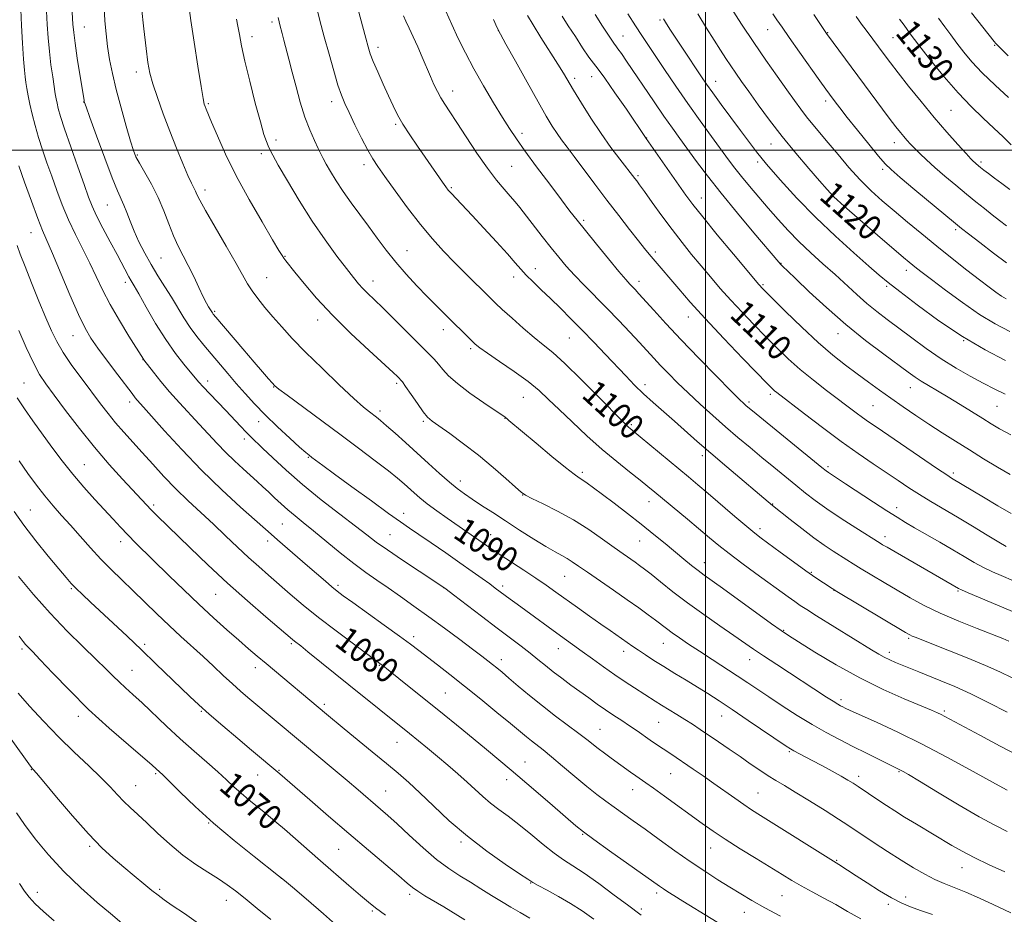
# Model space of a CAD drawing. Extents: x 2159800 to 2162700, y 319800 to 322700.
# Drawn here: x 2160781 to 2161095, y 320256 to 320542 of the extents above; entities that cross this region are included whole.
import ezdxf

# ---------------------------------------------------------------- set-up
doc = ezdxf.new("R2010")
doc.units = 0
doc.header["$MEASUREMENT"] = 0
for name, color, linetype, lineweight in [('32000', 7, 'Continuous', 0), ('DTM SPOT ELEVATION', 2, 'Continuous', 13), ('INDEX CONTOUR', 41, 'Continuous', 13), ('INDEX CONTOUR LABEL', 244, 'Continuous', 0), ('INTERMEDIATE CONTOUR', 44, 'Continuous', 0)]:
    doc.layers.add(name, color=color, linetype=linetype, lineweight=lineweight)
doc.styles.add('Style-ITALICS', font='ITALICS.shx')

msp = doc.modelspace()

# ---------------------------------------------------------------- linework, layer by layer
at = {"layer": '32000', "flags": 128}
for points in [[(2161000, 322500), (2161000, 320000)], [(2160000, 320500), (2162500, 320500)]]:
    msp.add_lwpolyline(points, dxfattribs=at)
at = {"layer": 'DTM SPOT ELEVATION'}
for p in [(2160861.46, 320540.94, 1097.66), (2160985.47, 320541.65, 1117.79), (2160801.38, 320539.38, 1088.86), (2160933.72, 320538.24, 1107.99), (2161019.88, 320538.5, 1123.21), (2161038.99, 320537.6, 1126.09), (2160855.02, 320536.28, 1096.54), (2160973.66, 320536.48, 1114.83), (2161059.96, 320536.01, 1129.02), (2160895.27, 320532.86, 1102.48), (2161092.46, 320533.47, 1133.85), (2160818.02, 320524.94, 1091.48), (2160958.12, 320522.95, 1110.38), (2160963.61, 320523.5, 1111.25), (2161003.24, 320521.97, 1118.69), (2160919.19, 320518.86, 1104.62), (2160801.22, 320515.37, 1087.96), (2160880.49, 320515.51, 1099.49), (2161038.4, 320515.66, 1123.58), (2160841.09, 320514.9, 1094.2), (2161078.48, 320512.73, 1129.04), (2160900.97, 320508.24, 1101.77), (2160862.66, 320503.2, 1096.43), (2160941.34, 320505.33, 1106.41), (2160981.22, 320503.91, 1112.05), (2161020.9, 320501.97, 1119.22), (2161060.29, 320502.37, 1125.37), (2160818.38, 320498.43, 1090.16), (2160857.99, 320498.86, 1095.58), (2160890.81, 320495.39, 1099.55), (2160938.06, 320494.81, 1105.02), (2161016.64, 320496.23, 1117.64), (2161056.66, 320493.83, 1123.67), (2161088, 320496.25, 1128.31), (2160978.35, 320491.86, 1110.23), (2160839.99, 320487.27, 1092.5), (2160918.78, 320488.01, 1102.19), (2160998.69, 320484.7, 1112.71), (2160808.79, 320482.42, 1087.1), (2161038.4, 320483.13, 1119.38), (2160961.06, 320477.59, 1106.29), (2161079.9, 320474.51, 1123.68), (2160784.36, 320473.65, 1081.23), (2160825.94, 320465.52, 1089.02), (2160865.52, 320466.08, 1094.1), (2160904.6, 320467.79, 1098.85), (2160983.98, 320467.41, 1108.37), (2160945.58, 320462.1, 1102.65), (2161024.14, 320463.82, 1114.08), (2160859.72, 320459.18, 1092.89), (2160938.67, 320459.39, 1101.45), (2161064.16, 320461.52, 1119.45), (2160814.48, 320457.71, 1085.54), (2160893.66, 320458.18, 1096.62), (2160978.77, 320458.03, 1106.52), (2161018.34, 320457, 1112.2), (2161057.89, 320456.46, 1117.75), (2160843.12, 320448.44, 1090.21), (2160994.5, 320446.64, 1107.34), (2160875.97, 320445.62, 1093.42), (2160797.79, 320440.7, 1081.21), (2160916.15, 320442.61, 1097.45), (2160956.5, 320439.9, 1101.09), (2161042.36, 320441.31, 1113.33), (2161082.45, 320439.04, 1117.98), (2160924.93, 320436.48, 1097.71), (2160820.17, 320432.97, 1083.95), (2160782.12, 320425.57, 1076.94), (2160840.89, 320426.13, 1086.53), (2160861.91, 320424.29, 1089.93), (2160901.21, 320425.42, 1093.71), (2160980.68, 320424.97, 1102.49), (2161065.45, 320424.08, 1113.26), (2161020.68, 320421.94, 1107.67), (2160815.91, 320419.44, 1081.53), (2160941.74, 320420.9, 1097.11), (2161013.85, 320419.41, 1106.31), (2161053.52, 320418.26, 1110.99), (2161093.11, 320418.02, 1115.06), (2160895.88, 320416.59, 1092.4), (2160857.15, 320413.12, 1087.38), (2160909.83, 320413.24, 1093.77), (2160935.87, 320414.26, 1095.96), (2160976.23, 320412.16, 1100.2), (2160852.54, 320407.6, 1085.52), (2160999, 320402.32, 1101.53), (2160801.44, 320399.41, 1076.92), (2160873.02, 320401.75, 1087.88), (2160960.6, 320396.9, 1096.31), (2161039.17, 320398.78, 1106.31), (2161079.18, 320396.77, 1110.35), (2160921.56, 320394.13, 1092.54), (2160941.56, 320389.66, 1093.96), (2160823.55, 320386.49, 1078.3), (2160981.93, 320387.62, 1097.34), (2161021.43, 320386.83, 1102.07), (2160784.19, 320384.93, 1072.91), (2160903.48, 320383.87, 1088.59), (2161061.12, 320385.69, 1106.56), (2160864.75, 320380.4, 1083.02), (2160899.16, 320377.01, 1086.96), (2160931.35, 320377.05, 1090.78), (2161017.45, 320378.91, 1100.44), (2160813.06, 320374.82, 1075.45), (2160860.06, 320374.96, 1081.52), (2160978.94, 320374.96, 1095.13), (2161057.39, 320376.41, 1104.52), (2160999.65, 320368.08, 1096.65), (2161033.84, 320365.01, 1100.16), (2160954.91, 320363.7, 1091.09), (2160797.29, 320359.75, 1071.83), (2160882.52, 320360.82, 1082.33), (2160916.27, 320360.1, 1085.98), (2160935.17, 320360.61, 1088.4), (2161041.08, 320359.26, 1099.98), (2161080.64, 320359.04, 1103.84), (2160843.39, 320357.92, 1077.09), (2161024.96, 320346.4, 1096.11), (2160906.67, 320344.44, 1082.46), (2160986.48, 320342.24, 1091.17), (2161064.92, 320343.89, 1099.79), (2160781.48, 320340.45, 1067.7), (2160820.7, 320341.9, 1072.31), (2160867.63, 320342.16, 1077.77), (2160952.95, 320340.59, 1087.3), (2160973.78, 320339.74, 1089.47), (2161058.76, 320339.37, 1098.46), (2160934.74, 320337.01, 1084.53), (2161014.08, 320337.03, 1093.31), (2160816.62, 320333.59, 1070.84), (2160856.13, 320334.49, 1075.46), (2160895.67, 320335.2, 1079.88), (2160916.83, 320326.34, 1080.98), (2161043.28, 320324.25, 1094.36), (2160838.84, 320320.52, 1071.87), (2160878.12, 320322.77, 1076.33), (2161076.31, 320320.6, 1096.25), (2160799.5, 320318.87, 1067.5), (2161005.15, 320318.99, 1089.25), (2160966.21, 320314.72, 1084.88), (2160985.02, 320316.98, 1087.05), (2160901.33, 320310.64, 1077.19), (2161026.81, 320307.6, 1089.82), (2160784.46, 320301.83, 1063.92), (2160863.7, 320301.66, 1072.11), (2160942.29, 320304.3, 1080.8), (2160824.23, 320300.55, 1067.79), (2160856.79, 320300.11, 1071.2), (2160936.43, 320298.61, 1079.4), (2160988.82, 320300.62, 1085.11), (2161048.94, 320299.78, 1090.46), (2161061.79, 320301.17, 1091.86), (2160817.86, 320296.78, 1066.83), (2160897.77, 320295.05, 1074.87), (2160976.69, 320295.47, 1083.31), (2161016.77, 320294.41, 1086.91), (2160841.12, 320284.83, 1067.93), (2160960.73, 320281.16, 1079.89), (2160803.15, 320277.34, 1063.76), (2160882.77, 320276.4, 1071.08), (2160921.8, 320278.75, 1075.71), (2161001.58, 320276.77, 1083.24), (2161041.95, 320272.87, 1086.13), (2161081.92, 320270.53, 1089.28), (2160864.44, 320267.11, 1067.99), (2160944.08, 320265.57, 1075.92), (2160786.38, 320262.67, 1060.59), (2160825.55, 320263.55, 1064.26), (2160905.42, 320262.02, 1071.64), (2160984.36, 320262.37, 1079.62), (2161024.41, 320261.52, 1083.07), (2161063.92, 320261.15, 1086.51), (2160846.82, 320260.11, 1065.32), (2160979.44, 320257.35, 1078.31), (2161058.41, 320258.81, 1085.66), (2160893.43, 320256.68, 1069.79), (2161012.42, 320256.27, 1081.27)]:
    msp.add_point(p, dxfattribs=at)
at = {"layer": 'INDEX CONTOUR', "flags": 128}
for points, elevation in [([(2160807.771, 320545.667), (2160808.007, 320541.334), (2160808.359, 320537.173), (2160808.843, 320533.097), (2160809.489, 320528.981), (2160810.376, 320524.528), (2160811.596, 320519.404), (2160813.171, 320513.502), (2160814.829, 320507.638), (2160816.227, 320502.86), (2160817.155, 320499.855), (2160817.938, 320497.883), (2160819.032, 320495.843), (2160820.756, 320492.88), (2160822.869, 320489.109), (2160824.9931, 320484.889), (2160826.834, 320480.56), (2160828.438, 320476.379), (2160829.938, 320472.587), (2160831.447, 320469.318), (2160834.6599, 320463.126), (2160836.3839, 320459.588), (2160838.04, 320456.065), (2160839.447, 320453.098), (2160840.472, 320451.086), (2160841.167, 320449.866), (2160842.371, 320447.951), (2160842.654, 320447.579), (2160843.45, 320446.625), (2160852.1, 320436.396), (2160855.672, 320432.199), (2160858.389, 320429.043), (2160860.263, 320426.902), (2160861.476, 320425.545), (2160862.331, 320424.657), (2160863.616, 320423.591), (2160866.237, 320421.619), (2160883.085, 320409.149), (2160889.113, 320404.65), (2160894.39, 320400.665), (2160898.603, 320397.415), (2160901.571, 320395.032), (2160903.627, 320393.278), (2160906.834, 320390.387), (2160908.694, 320388.7909), (2160911.061, 320386.912), (2160914.073, 320384.682), (2160917.437, 320382.282), (2160930.0129, 320373.503), (2160931.8681, 320372.2309), (2160934.37, 320370.565), (2160941.8669, 320365.667), (2160945.766, 320363.085), (2160949.086, 320360.813), (2160952.113, 320358.674), (2160959.013, 320353.724), (2160962.896, 320350.956), (2160966.506, 320348.401), (2160969.48, 320346.321), (2160976.801, 320341.227), (2160978.548, 320340.03), (2160980.776, 320338.547), (2160983.491, 320336.79), (2160986.6429, 320334.81), (2160990.149, 320332.667), (2160993.807, 320330.4559), (2160997.382, 320328.28), (2161000.761, 320326.171), (2161004.315, 320323.879), (2161008.535, 320321.08), (2161013.654, 320317.629), (2161025.725, 320309.429), (2161027.126, 320308.5229), (2161028.173, 320307.927), (2161034.062, 320304.824), (2161037.2, 320303.1501), (2161040.487, 320301.373), (2161043.386, 320299.776), (2161045.526, 320298.551), (2161047.188, 320297.5311), (2161048.818, 320296.459), (2161055.355, 320292.019), (2161057.785, 320290.397), (2161060.463, 320288.663), (2161063.6289, 320286.682), (2161067.41, 320284.382), (2161078.699, 320277.634), (2161082.023, 320275.749), (2161085.888, 320273.742), (2161090.647, 320271.463), (2161095.658, 320269.158)], 1090), ([(2160875.498, 320546.272), (2160876.736, 320541.401), (2160878.121, 320536.23), (2160879.641, 320530.688), (2160881.156, 320525.312), (2160882.498, 320520.796), (2160883.581, 320517.561), (2160884.649, 320514.94), (2160886.027, 320512), (2160887.9221, 320508.103), (2160890.054, 320503.815), (2160892.021, 320499.999), (2160893.59, 320497.205), (2160895.196, 320494.728), (2160897.444, 320491.546), (2160900.742, 320486.959), (2160904.733, 320481.546), (2160908.863, 320476.202), (2160912.698, 320471.622), (2160916.283, 320467.6831), (2160919.778, 320464.06), (2160923.2641, 320460.53), (2160931.119, 320452.7131), (2160932.849, 320451.05), (2160935.033, 320449.023), (2160938.127, 320446.211), (2160941.719, 320443.021), (2160945.18, 320440.065), (2160948.123, 320437.696), (2160951.13, 320435.228), (2160955.025, 320431.718), (2160960.274, 320426.618), (2160965.9199, 320420.957), (2160973.479, 320413.296), (2160974.815, 320411.973), (2160975.389, 320411.445), (2160975.908, 320411.008), (2160979.118, 320408.351), (2160994.494, 320395.511), (2160997.479, 320393.001), (2161000.828, 320390.157), (2161009.391, 320382.831), (2161013.158, 320379.634), (2161015.744, 320377.5), (2161017.802, 320375.903), (2161023.867, 320371.414), (2161028.055, 320368.338), (2161032.074, 320365.4339), (2161035.296, 320363.183), (2161037.669, 320361.589), (2161040.415, 320359.816), (2161041.937, 320358.883), (2161063.881, 320345.77), (2161065.315, 320344.949), (2161066.073, 320344.5799), (2161067.017, 320344.188), (2161077.439, 320340.095), (2161083.614, 320337.624), (2161089.4729, 320335.188), (2161094.106, 320333.107), (2161097.973, 320331.194)], 1100), ([(2160943.128, 320543.084), (2160944.869, 320540.073), (2160947.389, 320536.023), (2160952.809, 320527.489), (2160954.623, 320524.555), (2160957.837, 320519.143), (2160960.304, 320515.054), (2160963.33, 320510.211), (2160966.589, 320505.273), (2160969.766, 320500.821), (2160972.58, 320497.12), (2160977.422, 320490.936), (2160977.987, 320490.191), (2160978.913, 320488.934), (2160980.505, 320486.713), (2160982.956, 320483.254), (2160986.005, 320479.001), (2160989.278, 320474.572), (2160992.469, 320470.462), (2160995.554, 320466.658), (2160998.578, 320463.022), (2161001.596, 320459.425), (2161004.713, 320455.786), (2161008.045, 320452.032), (2161011.661, 320448.13), (2161015.43, 320444.188), (2161019.176, 320440.353), (2161022.788, 320436.729), (2161026.415, 320433.256), (2161030.27, 320429.831), (2161034.464, 320426.403), (2161038.681, 320423.137), (2161048.087, 320416.013), (2161050.147, 320414.483), (2161052.071, 320413.114), (2161054.495, 320411.45), (2161074.0879, 320398.118), (2161077.088, 320396.109), (2161078.617, 320395.12), (2161088.806, 320388.985), (2161093.437, 320386.244), (2161097.639, 320383.832)], 1110), ([(2160997.556, 320543.545), (2161000.318, 320538.976), (2161002.719, 320535.153), (2161004.733, 320531.986), (2161006.463, 320529.302), (2161008.0431, 320526.91), (2161009.631, 320524.587), (2161011.461, 320521.982), (2161013.788, 320518.716), (2161016.803, 320514.526), (2161020.43, 320509.617), (2161024.53, 320504.315), (2161028.896, 320498.974), (2161033.049, 320494.077), (2161036.445, 320490.137), (2161038.821, 320487.403), (2161041.05, 320485.068), (2161044.29, 320482.061), (2161049.265, 320477.688), (2161054.978, 320472.76), (2161063.248, 320465.701), (2161065.097, 320464.146), (2161066.262, 320463.193), (2161067.44, 320462.259), (2161069.226, 320460.874), (2161072.193, 320458.599), (2161076.678, 320455.194), (2161082.086, 320451.221), (2161087.586, 320447.439), (2161092.555, 320444.424), (2161097.203, 320442.01)], 1120), ([(2161062.008, 320541.908), (2161063.438, 320539.923), (2161065.405, 320537.239), (2161068.184, 320533.56), (2161071.922, 320528.765), (2161076.266, 320523.423), (2161080.7351, 320518.275), (2161084.921, 320513.903), (2161088.725, 320510.242), (2161092.118, 320507.069), (2161095.088, 320504.206), (2161097.668, 320501.677)], 1130), ([(2160779.96, 320469.487), (2160780.966, 320466.683), (2160782.467, 320462.7439), (2160784.556, 320457.504), (2160786.914, 320451.723), (2160789.118, 320446.394), (2160790.897, 320442.221), (2160792.586, 320438.747), (2160794.671, 320435.227), (2160797.477, 320431.123), (2160800.6911, 320426.724), (2160806.574, 320418.893), (2160809.021, 320415.715), (2160811.4339, 320412.747), (2160814.026, 320409.771), (2160819.933, 320403.264), (2160823.274, 320399.548), (2160826.854, 320395.628), (2160830.643, 320391.679), (2160834.599, 320387.838), (2160838.639, 320384.085), (2160842.67, 320380.364), (2160846.601, 320376.652), (2160850.362, 320373.065), (2160853.886, 320369.754), (2160857.153, 320366.802), (2160860.33, 320364.027), (2160867.255, 320358.033), (2160871.414, 320354.507), (2160876.3, 320350.544), (2160881.911, 320346.209), (2160887.436, 320342.063), (2160896.288, 320335.535), (2160896.893, 320335.071), (2160898.028, 320334.174), (2160903.64, 320329.67), (2160914.701, 320320.734), (2160922.045, 320314.77), (2160929.9809, 320308.273), (2160937.848, 320301.739), (2160945.0311, 320295.649), (2160951.091, 320290.422), (2160958.56, 320283.927), (2160960.967, 320281.984), (2160964.246, 320279.556), (2160969.306, 320275.919), (2160985.279, 320264.551), (2160986.51, 320263.7121), (2160987.891, 320262.817), (2160989.846, 320261.591), (2160992.721, 320259.819), (2161010.808, 320248.737)], 1080), ([(2160780.409, 320363.591), (2160785.123, 320357.917), (2160790.456, 320351.883), (2160795.907, 320346.207), (2160800.996, 320341.214), (2160805.246, 320337.131), (2160808.341, 320334.0859), (2160810.608, 320331.804), (2160812.532, 320329.911), (2160814.556, 320328.048), (2160816.937, 320325.909), (2160819.887, 320323.203), (2160827.699, 320315.794), (2160832.104, 320311.704), (2160836.482, 320307.799), (2160840.565, 320304.242), (2160844.085, 320301.155), (2160846.883, 320298.602), (2160849.234, 320296.409), (2160851.523, 320294.342), (2160854.027, 320292.23), (2160858.953, 320288.26), (2160860.968, 320286.605), (2160862.965, 320284.907), (2160865.388, 320282.798), (2160876.871, 320272.745), (2160885.999, 320264.822), (2160889.656, 320261.667), (2160892.23, 320259.474), (2160894.544, 320257.626), (2160897.694, 320255.281)], 1070), ([(2160780.685, 320265.473), (2160782.258, 320263.047), (2160783.781, 320261.077), (2160785.758, 320258.954), (2160788.373, 320256.473), (2160791.733, 320253.526)], 1060)]:
    msp.add_lwpolyline(points, dxfattribs=dict(at, elevation=elevation))
at = {"layer": 'INTERMEDIATE CONTOUR', "flags": 128}
for points, elevation in [([(2160796.9619, 320553.355), (2160797.798, 320540.306), (2160798.043, 320537.597), (2160798.475, 320534.238), (2160799.1839, 320529.453), (2160800.006, 320524.162), (2160801.328, 320515.946), (2160801.4, 320515.569), (2160801.51, 320515.197), (2160801.983, 320513.845), (2160803.192, 320510.476), (2160805.336, 320504.54), (2160807.932, 320497.4569), (2160810.327, 320491.134), (2160812.026, 320486.986), (2160814.067, 320482.423), (2160814.977, 320480.064), (2160816.029, 320477.253), (2160817.315, 320474.075), (2160818.898, 320470.622), (2160820.743, 320467.014), (2160822.787, 320463.375), (2160824.9611, 320459.809), (2160827.17, 320456.328), (2160829.311, 320452.919), (2160833.256, 320446.359), (2160835.236, 320443.297), (2160837.346, 320440.416), (2160839.605, 320437.6119), (2160847.261, 320428.57), (2160850, 320425.369), (2160852.796, 320422.158), (2160855.815, 320418.842), (2160859.263, 320415.291), (2160863.199, 320411.492), (2160867.085, 320407.8889), (2160870.2349, 320405.043), (2160872.177, 320403.3299), (2160873.291, 320402.403), (2160874.174, 320401.729), (2160877.623, 320399.164), (2160881.369, 320396.407), (2160886.914, 320392.349), (2160893.166, 320387.7951), (2160898.701, 320383.795), (2160902.521, 320381.085), (2160905.349, 320379.136), (2160908.336, 320377.101), (2160912.3259, 320374.357), (2160916.937, 320371.161), (2160921.48, 320367.992), (2160925.384, 320365.249), (2160928.547, 320363.005), (2160930.988, 320361.251), (2160932.78, 320359.94), (2160937.497, 320356.412), (2160939.742, 320354.749), (2160942.497, 320352.725), (2160952.4251, 320345.513), (2160960.558, 320339.641), (2160963.8131, 320337.27), (2160967.373, 320334.702), (2160970.95, 320332.19), (2160974.292, 320329.943), (2160977.286, 320328.003), (2160983.924, 320323.767), (2160985.958, 320322.4971), (2160990.858, 320319.516), (2160993.404, 320317.94), (2160995.819, 320316.387), (2160998.268, 320314.758), (2161004.149, 320310.765), (2161007.576, 320308.421), (2161011.03, 320306.039), (2161014.299, 320303.763), (2161017.31, 320301.686), (2161020.021, 320299.8869), (2161022.494, 320298.3609), (2161025.192, 320296.767), (2161028.682, 320294.6801), (2161033.266, 320291.851), (2161038.203, 320288.75), (2161042.4911, 320286.022), (2161045.4571, 320284.104), (2161053.929, 320278.492), (2161058.202, 320275.703), (2161062.556, 320272.914), (2161066.511, 320270.467), (2161070.048, 320268.422), (2161073.264, 320266.769), (2161076.3, 320265.447), (2161079.483, 320264.192), (2161083.185, 320262.686), (2161087.569, 320260.745), (2161091.967, 320258.7061), (2161097.541, 320256.08)], 1088), ([(2160780.995, 320547.475), (2160781.384, 320539.848), (2160781.687, 320534.172), (2160781.993, 320529.056), (2160782.259, 320525.598), (2160782.501, 320523.389), (2160782.752, 320521.643), (2160783.049, 320519.699), (2160783.442, 320517.3821), (2160783.988, 320514.641), (2160784.73, 320511.453), (2160785.667, 320507.898), (2160786.785, 320504.083), (2160788.068, 320500.097), (2160789.486, 320495.9471), (2160791.005, 320491.619), (2160792.612, 320487.1129), (2160794.371, 320482.47), (2160796.362, 320477.744), (2160798.62, 320472.997), (2160800.977, 320468.328), (2160803.217, 320463.845), (2160807.244, 320455.287), (2160809.648, 320450.632), (2160812.618, 320445.491), (2160815.669, 320440.533), (2160820.329, 320433.16), (2160820.465, 320432.967), (2160823.516, 320428.984), (2160825.868, 320426.022), (2160828.693, 320422.655), (2160831.811, 320419.184), (2160838.1721, 320412.39), (2160843.859, 320406.2), (2160846.622, 320403.322), (2160849.451, 320400.576), (2160852.201, 320398.045), (2160856.714, 320393.994), (2160858.508, 320392.3541), (2160860.278, 320390.692), (2160862.211, 320388.841), (2160864.2999, 320386.87), (2160866.49, 320384.907), (2160868.788, 320383.001), (2160871.425, 320380.898), (2160874.696, 320378.2649), (2160883.217, 320371.243), (2160887.56, 320367.781), (2160891.4049, 320364.917), (2160894.951, 320362.439), (2160898.54, 320359.986), (2160902.459, 320357.255), (2160906.775, 320354.182), (2160911.499, 320350.7611), (2160916.542, 320347.063), (2160921.414, 320343.458), (2160925.525, 320340.393), (2160928.452, 320338.189), (2160930.449, 320336.659), (2160931.938, 320335.49), (2160933.326, 320334.376), (2160934.953, 320333.031), (2160937.143, 320331.172), (2160940.126, 320328.6141), (2160943.767, 320325.545), (2160947.836, 320322.25), (2160952.073, 320318.997), (2160959.497, 320313.476), (2160962.004, 320311.539), (2160965.685, 320308.602), (2160967.65, 320307.121), (2160969.786, 320305.565), (2160976.025, 320301.061), (2160977.722, 320299.855), (2160980.873, 320297.6809), (2160983.33, 320295.946), (2160986.906, 320293.37), (2160998.898, 320284.663), (2161002.376, 320282.225), (2161006.309, 320279.607), (2161011.074, 320276.575), (2161016.148, 320273.418), (2161024.459, 320268.287), (2161027.533, 320266.431), (2161030.591, 320264.689), (2161034.072, 320262.8181), (2161037.847, 320260.805), (2161041.641, 320258.696), (2161045.356, 320256.51), (2161049.598, 320254.16)], 1084), ([(2160888.077, 320548.197), (2160891.358, 320535.758), (2160892.105, 320533.025), (2160892.804, 320530.8421), (2160893.769, 320528.363), (2160895.213, 320524.989), (2160896.937, 320521.105), (2160898.639, 320517.339), (2160900.116, 320514.146), (2160901.562, 320511.274), (2160903.268, 320508.294), (2160905.433, 320504.901), (2160907.8819, 320501.274), (2160910.35, 320497.714), (2160915.961, 320489.698), (2160916.959, 320488.295), (2160917.774, 320487.24), (2160918.758, 320486.107), (2160920.2311, 320484.5109), (2160925.349, 320479.059), (2160929.146, 320474.987), (2160933.169, 320470.632), (2160936.671, 320466.78), (2160939.13, 320463.993), (2160940.928, 320461.932), (2160942.676, 320460.038), (2160944.861, 320457.849), (2160947.4859, 320455.317), (2160950.432, 320452.495), (2160953.598, 320449.423), (2160956.969, 320446.089), (2160960.546, 320442.466), (2160964.292, 320438.58), (2160968.013, 320434.6619), (2160974.517, 320427.771), (2160977.334, 320424.872), (2160980.193, 320422.087), (2160983.301, 320419.243), (2160986.62, 320416.315), (2160990.052, 320413.311), (2160997.361, 320406.849), (2161001.732, 320403.041), (2161006.763, 320398.741), (2161021.443, 320386.365), (2161027.008, 320381.91), (2161030.741, 320378.966), (2161034.5671, 320376.051), (2161037.936, 320373.642), (2161040.778, 320371.737), (2161045.164, 320368.931), (2161047.214, 320367.641), (2161049.755, 320366.078), (2161053.106, 320364.053), (2161057.051, 320361.7), (2161061.24, 320359.231), (2161065.442, 320356.811), (2161069.9091, 320354.408), (2161075.014, 320351.941), (2161080.9011, 320349.394), (2161086.806, 320347.002), (2161094.968, 320343.779), (2161096.889, 320342.996)], 1102), ([(2160789.34, 320544.447), (2160789.585, 320540.18), (2160789.869, 320535.87), (2160790.249, 320531.552), (2160790.755, 320527.315), (2160791.305, 320523.447), (2160792.141, 320518.05), (2160792.41, 320516.433), (2160792.691, 320515.009), (2160793.097, 320513.32), (2160793.834, 320510.784), (2160795.13, 320506.7891), (2160797.089, 320501.056), (2160799.324, 320494.65), (2160801.322, 320488.969), (2160802.743, 320484.993), (2160803.918, 320482.032), (2160805.3491, 320478.981), (2160807.379, 320475.043), (2160809.714, 320470.66), (2160811.903, 320466.584), (2160815.68, 320459.46), (2160816.393, 320458.203), (2160817.3021, 320456.642), (2160818.814, 320453.994), (2160821.202, 320449.764), (2160824.209, 320444.594), (2160827.446, 320439.413), (2160830.552, 320434.995), (2160833.28, 320431.501), (2160836.851, 320427.202), (2160838.014, 320425.837), (2160839.434, 320424.271), (2160841.503, 320422.085), (2160846.664, 320416.678), (2160851.29, 320411.731), (2160853.105, 320409.819), (2160854.599, 320408.325), (2160858.395, 320404.693), (2160861.626, 320401.578), (2160865.899, 320397.599), (2160871.127, 320393.035), (2160877.094, 320388.208), (2160883.048, 320383.604), (2160888.106, 320379.748), (2160891.725, 320376.952), (2160894.733, 320374.664), (2160898.298, 320372.122), (2160903.1731, 320368.824), (2160908.449, 320365.334), (2160915.371, 320360.788), (2160917.117, 320359.556), (2160919.463, 320357.779), (2160928.413, 320350.947), (2160933.407, 320347.152), (2160941.029, 320341.382), (2160943.889, 320339.158), (2160946.4071, 320337.117), (2160948.801, 320335.148), (2160951.291, 320333.155), (2160954.035, 320331.071), (2160956.943, 320328.937), (2160962.671, 320324.781), (2160965.382, 320322.832), (2160968.037, 320320.98), (2160970.665, 320319.225), (2160973.243, 320317.538), (2160975.735, 320315.885), (2160978.104, 320314.251), (2160982.287, 320311.296), (2160984.035, 320310.103), (2160988.902, 320306.8819), (2160996.017, 320302.055), (2160999.237, 320299.844), (2161002.649, 320297.4669), (2161009.313, 320292.74), (2161012.206, 320290.7181), (2161014.731, 320289.031), (2161017.534, 320287.247), (2161042.588, 320271.568), (2161048.097, 320267.947), (2161051.634, 320265.638), (2161055.609, 320263.117), (2161059.3991, 320260.8639), (2161062.573, 320259.223), (2161065.4841, 320258.001), (2161068.68, 320256.873), (2161072.532, 320255.584)], 1086), ([(2160819.693, 320545.595), (2160820.449, 320538.802), (2160821.166, 320532.54), (2160821.741, 320528.05), (2160822.37, 320524.653), (2160823.323, 320521.196), (2160824.7951, 320516.789), (2160826.676, 320511.6), (2160828.783, 320506.067), (2160830.927, 320500.629), (2160832.915, 320495.7489), (2160834.552, 320491.895), (2160835.7, 320489.375), (2160836.958, 320486.847), (2160837.43, 320485.808), (2160838.323, 320484.009), (2160840.156, 320480.673), (2160843.206, 320475.395), (2160846.793, 320469.258), (2160849.997, 320463.718), (2160853.629, 320457.219), (2160855.036, 320454.993), (2160856.873, 320452.507), (2160859.137, 320449.702), (2160861.702, 320446.671), (2160864.523, 320443.444), (2160867.881, 320439.79), (2160872.136, 320435.412), (2160877.415, 320430.222), (2160882.917, 320424.965), (2160887.604, 320420.594), (2160890.712, 320417.803), (2160892.562, 320416.254), (2160894.815, 320414.543), (2160896.137, 320413.478), (2160898.038, 320411.85), (2160900.744, 320409.448), (2160904.072, 320406.447), (2160911.455, 320399.727), (2160914.988, 320396.544), (2160918.096, 320393.834), (2160920.652, 320391.756), (2160922.96, 320390.054), (2160925.435, 320388.362), (2160928.419, 320386.381), (2160931.964, 320384.056), (2160936.051, 320381.395), (2160940.573, 320378.469), (2160945.0659, 320375.603), (2160948.98, 320373.183), (2160951.9111, 320371.483), (2160954.058, 320370.309), (2160955.768, 320369.353), (2160957.406, 320368.318), (2160959.4041, 320366.945), (2160962.213, 320364.986), (2160970.559, 320359.237), (2160974.928, 320356.211), (2160978.649, 320353.592), (2160981.66, 320351.423), (2160984.027, 320349.671), (2160987.504, 320347.009), (2160989.331, 320345.655), (2160991.664, 320344.009), (2160994.575, 320342.027), (2160998.069, 320339.707), (2161002.079, 320337.0869), (2161010.14, 320331.84), (2161013.489, 320329.622), (2161020.225, 320325.123), (2161024.526, 320322.292), (2161029.291, 320319.235), (2161034.073, 320316.301), (2161038.535, 320313.748), (2161042.787, 320311.479), (2161047.049, 320309.305), (2161051.412, 320307.114), (2161058.662, 320303.514), (2161062.351, 320301.707), (2161063.127, 320301.284), (2161064.835, 320300.281), (2161068.344, 320298.172), (2161074.1201, 320294.685), (2161081.02, 320290.557), (2161087.498, 320286.78), (2161092.431, 320284.079), (2161096.375, 320282.101)], 1092), ([(2160834.822, 320546.251), (2160835.496, 320541.443), (2160836.53, 320534.487), (2160837.706, 320526.811), (2160838.731, 320520.342), (2160839.391, 320516.509), (2160839.771, 320514.733), (2160840.036, 320513.938), (2160840.36, 320513.129), (2160842.094, 320508.933), (2160843.94, 320504.558), (2160846.564, 320498.724), (2160849.985, 320491.785), (2160854.09, 320484.222), (2160858.22, 320477.032), (2160861.582, 320471.34), (2160863.608, 320467.936), (2160864.626, 320466.26), (2160865.191, 320465.419), (2160865.819, 320464.591), (2160868.7411, 320460.948), (2160871.652, 320457.359), (2160875.651, 320452.677), (2160880.703, 320447.224), (2160886.603, 320441.4), (2160892.464, 320435.917), (2160900.13, 320428.903), (2160901.545, 320427.573), (2160902.144, 320426.986), (2160902.533, 320426.577), (2160903.091, 320425.86), (2160904.133, 320424.373), (2160905.844, 320421.8631), (2160907.869, 320418.916), (2160909.723, 320416.326), (2160911.118, 320414.6351), (2160912.565, 320413.365), (2160914.773, 320411.785), (2160918.246, 320409.331), (2160922.65, 320406.111), (2160927.448, 320402.399), (2160932.113, 320398.512), (2160936.187, 320394.933), (2160939.223, 320392.186), (2160941.031, 320390.587), (2160942.434, 320389.626), (2160944.511, 320388.582), (2160948.049, 320386.8849), (2160952.678, 320384.549), (2160957.738, 320381.738), (2160962.64, 320378.643), (2160967.077, 320375.581), (2160970.8109, 320372.896), (2160973.683, 320370.848), (2160977.492, 320368.191), (2160978.902, 320367.1901), (2160980.46, 320366.019), (2160982.593, 320364.334), (2160985.634, 320361.882), (2160989.552, 320358.779), (2160994.2189, 320355.234), (2160999.4229, 320351.484), (2161004.594, 320347.875), (2161009.073, 320344.784), (2161015.334, 320340.431), (2161018.5691, 320338.239), (2161022.751, 320335.475), (2161038.684, 320325.097), (2161040.828, 320323.724), (2161042.246, 320322.851), (2161043.166, 320322.327), (2161043.855, 320321.97), (2161044.661, 320321.573), (2161046.259, 320320.825), (2161054.625, 320317.02), (2161061.453, 320313.832), (2161069.199, 320310.0301), (2161077.133, 320305.8861), (2161084.403, 320301.927), (2161093.794, 320296.712), (2161096.447, 320295.295)], 1094), ([(2160916.962, 320544.449), (2160918.879, 320540.155), (2160920.933, 320535.745), (2160923.235, 320531.07), (2160925.923, 320525.994), (2160929.037, 320520.511), (2160932.24, 320515.122), (2160935.096, 320510.457), (2160937.358, 320506.873), (2160939.52, 320503.653), (2160942.261, 320499.8101), (2160946.007, 320494.7049), (2160950.169, 320489.1019), (2160953.905, 320484.1119), (2160956.648, 320480.49), (2160958.933, 320477.551), (2160961.571, 320474.254), (2160965.096, 320469.902), (2160968.947, 320465.191), (2160972.284, 320461.16), (2160974.486, 320458.58), (2160975.789, 320457.138), (2160977.4901, 320455.373), (2160978.682, 320454.083), (2160983.418, 320448.824), (2160987.286, 320444.579), (2160992.15, 320439.373), (2160997.827, 320433.462), (2161003.461, 320427.694), (2161008.034, 320423.067), (2161010.807, 320420.293), (2161012.185, 320418.954), (2161012.852, 320418.349), (2161013.518, 320417.781), (2161014.981, 320416.573), (2161037.122, 320398.525), (2161038.538, 320397.401), (2161039.301, 320396.854), (2161044.717, 320393.307), (2161053.633, 320387.44), (2161057.9749, 320384.613), (2161061.21, 320382.563), (2161063.872, 320380.956), (2161066.801, 320379.252), (2161074.894, 320374.574), (2161079.083, 320372.127), (2161082.701, 320369.992), (2161085.858, 320368.161), (2161088.8089, 320366.5609), (2161091.723, 320365.136), (2161094.439, 320363.915), (2161098.444, 320362.204)], 1106), ([(2161008.064, 320545.61), (2161011.514, 320540.288), (2161015.376, 320534.453), (2161019.242, 320528.786), (2161022.841, 320523.635), (2161025.94, 320519.262), (2161028.395, 320515.827), (2161030.41, 320513.076), (2161032.279, 320510.653), (2161034.2671, 320508.22), (2161039.202, 320502.342), (2161042.348, 320498.548), (2161045.811, 320494.464), (2161049.373, 320490.521), (2161052.882, 320487.026), (2161056.457, 320483.797), (2161060.285, 320480.532), (2161064.506, 320476.992), (2161069.076, 320473.208), (2161073.9059, 320469.279), (2161078.853, 320465.336), (2161083.547, 320461.65), (2161087.565, 320458.527), (2161090.601, 320456.189), (2161092.83, 320454.523), (2161094.5459, 320453.334), (2161096.048, 320452.43)], 1122), ([(2161084.9621, 320543.915), (2161092.29, 320534.768), (2161092.8191, 320534.132), (2161093.32, 320533.585), (2161094.423, 320532.469), (2161096.767, 320530.132)], 1134), ([(2160850.078, 320541.928), (2160850.521, 320539.604), (2160850.986, 320536.928), (2160851.647, 320533.398), (2160852.709, 320528.4891), (2160854.275, 320522.002), (2160856.061, 320515.039), (2160857.684, 320509.029), (2160858.854, 320505.043), (2160859.637, 320502.716), (2160860.192, 320501.328), (2160860.727, 320500.1419), (2160861.648, 320498.37), (2160863.414, 320495.212), (2160866.329, 320490.16), (2160870.094, 320483.872), (2160874.258, 320477.302), (2160878.3919, 320471.277), (2160882.161, 320466.135), (2160885.2531, 320462.09), (2160887.472, 320459.246), (2160889.088, 320457.27), (2160890.489, 320455.718), (2160892.049, 320454.157), (2160894.096, 320452.186), (2160896.944, 320449.4149), (2160900.729, 320445.655), (2160908.582, 320437.789), (2160911.304, 320435.087), (2160913.205, 320433.16), (2160914.649, 320431.558), (2160916.028, 320429.8699), (2160917.85, 320427.863), (2160920.653, 320425.349), (2160924.695, 320422.279), (2160929.127, 320419.165), (2160935.926, 320414.558), (2160936.435, 320414.168), (2160937.159, 320413.57), (2160945.882, 320406.23), (2160950.878, 320402.058), (2160955.219, 320398.497), (2160957.981, 320396.345), (2160959.578, 320395.225), (2160960.759, 320394.466), (2160962.187, 320393.482), (2160964.189, 320392.018), (2160967.009, 320389.903), (2160970.764, 320387.054), (2160975.078, 320383.741), (2160979.4469, 320380.322), (2160983.456, 320377.1), (2160987.043, 320374.154), (2160993.04, 320369.182), (2160995.491, 320367.185), (2160997.601, 320365.52), (2160999.51, 320364.092), (2161005.409, 320359.866), (2161021.117, 320348.529), (2161024.181, 320346.346), (2161026.534, 320344.766), (2161029.742, 320342.727), (2161034.968, 320339.463), (2161041.776, 320335.388), (2161049.323, 320331.214), (2161056.801, 320327.545), (2161063.5111, 320324.565), (2161072.1819, 320320.93), (2161074.147, 320320.072), (2161075.354, 320319.5), (2161076.506, 320318.905), (2161087.649, 320312.903), (2161094.216, 320309.384), (2161100.112, 320306.241)], 1096), ([(2160863.379, 320542.41), (2160863.684, 320541.0229), (2160863.948, 320540.012), (2160864.689, 320537.288), (2160865.242, 320535.205), (2160866.8351, 320529.058), (2160867.884, 320524.956), (2160869.102, 320520.235), (2160870.4651, 320515.28), (2160871.947, 320510.556), (2160873.498, 320506.456), (2160874.968, 320503.105), (2160876.184, 320500.5569), (2160877.053, 320498.765), (2160877.802, 320497.28), (2160878.738, 320495.5509), (2160880.109, 320493.15), (2160881.9229, 320490.158), (2160884.131, 320486.778), (2160886.666, 320483.188), (2160892.22, 320475.667), (2160895.012, 320471.834), (2160897.874, 320467.9829), (2160900.942, 320464.119), (2160904.287, 320460.275), (2160907.729, 320456.5761), (2160911.021, 320453.175), (2160913.976, 320450.179), (2160916.6359, 320447.516), (2160925.144, 320439.1191), (2160926.388, 320437.955), (2160927.838, 320436.799), (2160930.265, 320435.083), (2160934.151, 320432.428), (2160938.805, 320429.201), (2160943.246, 320425.9589), (2160946.776, 320423.083), (2160949.845, 320420.269), (2160953.1881, 320417.035), (2160957.346, 320413.0609), (2160962.085, 320408.658), (2160966.975, 320404.297), (2160971.618, 320400.384), (2160975.736, 320397.068), (2160979.078, 320394.433), (2160981.561, 320392.452), (2160983.763, 320390.648), (2160994.175, 320381.958), (2161001.289, 320375.98), (2161004.218, 320373.568), (2161007.519, 320370.982), (2161011.623, 320367.908), (2161016.1, 320364.626), (2161026.397, 320357.109), (2161028.488, 320355.602), (2161030.261, 320354.378), (2161032.336, 320353.03), (2161035.43, 320351.092), (2161053.061, 320340.165), (2161055.333, 320338.795), (2161057.108, 320337.817), (2161058.863, 320336.972), (2161060.762, 320336.149), (2161062.892, 320335.273), (2161068.1691, 320333.139), (2161075.243, 320330.314), (2161079.651, 320328.463), (2161084.773, 320326.133), (2161090.563, 320323.281), (2161096.387, 320320.279)], 1098), ([(2160903.469, 320542.919), (2160904.203, 320541.287), (2160905.263, 320539.026), (2160906.572, 320536.2), (2160907.9971, 320533.034), (2160909.42, 320529.748), (2160912.048, 320523.57), (2160913.192, 320520.993), (2160914.274, 320518.736), (2160915.3749, 320516.684), (2160916.607, 320514.655), (2160918.208, 320512.202), (2160920.446, 320508.811), (2160923.467, 320504.201), (2160926.911, 320499.03), (2160930.2941, 320494.186), (2160933.218, 320490.367), (2160935.629, 320487.497), (2160937.5569, 320485.309), (2160939.097, 320483.4989), (2160940.594, 320481.633), (2160947.816, 320472.368), (2160950.623, 320468.799), (2160953.094, 320465.715), (2160955.455, 320462.911), (2160958.065, 320460.03), (2160961.187, 320456.792), (2160968.477, 320449.417), (2160972.25, 320445.512), (2160975.8009, 320441.763), (2160978.879, 320438.46), (2160983.4571, 320433.475), (2160985.614, 320431.166), (2160988.131, 320428.556), (2160991.08, 320425.601), (2160994.471, 320422.3261), (2160998.277, 320418.7791), (2161002.327, 320415.113), (2161006.411, 320411.506), (2161010.366, 320408.093), (2161014.212, 320404.842), (2161018.016, 320401.677), (2161021.808, 320398.555), (2161028.861, 320392.806), (2161031.929, 320390.34), (2161035.071, 320387.933), (2161038.793, 320385.284), (2161043.352, 320382.238), (2161048.024, 320379.218), (2161055.814, 320374.278), (2161056.595, 320373.809), (2161058.034, 320372.966), (2161060.594, 320371.485), (2161080.892, 320359.809), (2161081.819, 320359.379), (2161083.919, 320358.461), (2161101.392, 320351.022)], 1104), ([(2160932.2161, 320541.73), (2160933.414, 320539.101), (2160934.447, 320537.063), (2160936.186, 320533.892), (2160939.209, 320528.423), (2160942.922, 320521.73), (2160946.441, 320515.442), (2160949.086, 320510.82), (2160950.998, 320507.64), (2160952.523, 320505.305), (2160954, 320503.239), (2160955.733, 320500.943), (2160958.021, 320497.934), (2160964.648, 320489.098), (2160968.484, 320484.0129), (2160972.269, 320479.064), (2160975.71, 320474.621), (2160978.519, 320471.033), (2160980.516, 320468.517), (2160981.963, 320466.736), (2160983.236, 320465.218), (2160991.419, 320455.598), (2160995.075, 320451.4), (2160999.8701, 320446.105), (2161005.828, 320439.757), (2161011.944, 320433.366), (2161019.937, 320425.111), (2161021.362, 320423.677), (2161022.038, 320423.058), (2161022.752, 320422.479), (2161031.618, 320415.655), (2161037.361, 320411.287), (2161043.334, 320406.852), (2161048.785, 320402.962), (2161053.601, 320399.651), (2161061.53, 320394.305), (2161064.959, 320392.027), (2161068.381, 320389.838), (2161072.038, 320387.611), (2161080.508, 320382.596), (2161085.362, 320379.684), (2161090.024, 320376.8729), (2161093.766, 320374.631), (2161096.1, 320373.282)], 1108), ([(2160954.204, 320542.838), (2160956.1221, 320539.783), (2160958.374, 320536.285), (2160960.7, 320532.725), (2160962.707, 320529.765), (2160964.183, 320527.763), (2160965.645, 320525.882), (2160967.793, 320522.981), (2160971.046, 320518.358), (2160974.704, 320513.052), (2160981.026, 320503.717), (2160991.482, 320488.742), (2160993.699, 320485.594), (2160995.925, 320482.611), (2160999.0911, 320478.63), (2161003.7491, 320472.946), (2161008.935, 320466.686), (2161016.981, 320457.034), (2161017.404, 320456.548), (2161017.843, 320456.084), (2161018.959, 320454.957), (2161021.4, 320452.523), (2161025.5481, 320448.416), (2161030.7361, 320443.382), (2161036.035, 320438.449), (2161040.705, 320434.417), (2161044.7799, 320431.18), (2161048.484, 320428.407), (2161052.028, 320425.807), (2161055.566, 320423.249), (2161059.235, 320420.644), (2161063.138, 320417.927), (2161067.226, 320415.14), (2161071.411, 320412.347), (2161075.632, 320409.598), (2161079.92, 320406.865), (2161084.334, 320404.103), (2161088.874, 320401.305), (2161093.313, 320398.62), (2161097.369, 320396.235)], 1112), ([(2160964.738, 320543.394), (2160967.096, 320539.676), (2160969.806, 320535.461), (2160970.448, 320534.51), (2160970.883, 320533.92), (2160971.327, 320533.346), (2160972, 320532.432), (2160973.102, 320530.858), (2160974.768, 320528.421), (2160983.517, 320515.466), (2160986.7071, 320510.807), (2160989.384, 320506.991), (2160991.77, 320503.678), (2160997.098, 320496.3969), (2161000.608, 320491.735), (2161004.963, 320486.19), (2161010.165, 320479.836), (2161015.4, 320473.587), (2161023.416, 320464.134), (2161024.052, 320463.43), (2161024.772, 320462.7), (2161026.171, 320461.343), (2161028.824, 320458.802), (2161033.111, 320454.728), (2161038.648, 320449.626), (2161044.857, 320444.21), (2161051.157, 320439.125), (2161056.943, 320434.722), (2161064.768, 320428.961), (2161066.952, 320427.4), (2161068.914, 320426.118), (2161071.282, 320424.7), (2161074.169, 320423.016), (2161077.563, 320421.003), (2161081.375, 320418.6639), (2161088.609, 320414.127), (2161091.319, 320412.4479), (2161094.002, 320410.878), (2161097.541, 320408.935)], 1114), ([(2160975.182, 320543.555), (2160977.568, 320539.798), (2160979.5809, 320536.686), (2160981.53, 320533.734), (2160986.89, 320525.738), (2160990.479, 320520.457), (2160994.359, 320514.8629), (2160998.2611, 320509.388), (2161001.903, 320504.379), (2161007.382, 320496.921), (2161009.396, 320494.2391), (2161011.503, 320491.56), (2161014.057, 320488.453), (2161016.973, 320484.997), (2161020.059, 320481.401), (2161023.175, 320477.833), (2161026.396, 320474.296), (2161029.853, 320470.755), (2161033.616, 320467.19), (2161037.528, 320463.649), (2161041.372, 320460.193), (2161048.369, 320453.782), (2161051.6, 320450.943), (2161054.764, 320448.369), (2161058.066, 320445.845), (2161065.929, 320439.947), (2161070.518, 320436.582), (2161075.2979, 320433.281), (2161080.066, 320430.282), (2161084.624, 320427.656), (2161088.778, 320425.432), (2161092.414, 320423.597), (2161095.746, 320421.973)], 1116), ([(2160986.585, 320541.997), (2160987.544, 320540.386), (2160988.791, 320538.407), (2160990.463, 320535.8349), (2160992.613, 320532.58), (2160998.739, 320523.405), (2161000.319, 320521.1111), (2161002.301, 320518.332), (2161005.015, 320514.605), (2161011.124, 320506.309), (2161013.699, 320502.847), (2161016.29, 320499.501), (2161019.529, 320495.5509), (2161023.8911, 320490.482), (2161029.221, 320484.6), (2161035.21, 320478.416), (2161041.4791, 320472.432), (2161047.377, 320467.114), (2161052.184, 320462.918), (2161055.522, 320460.045), (2161058.385, 320457.679), (2161062.11, 320454.746), (2161067.674, 320450.493), (2161074.614, 320445.4369), (2161082.108, 320440.417), (2161089.386, 320436.131), (2161095.897, 320432.725)], 1118), ([(2161021.546, 320543.622), (2161022.82, 320541.691), (2161024.434, 320539.321), (2161026.765, 320535.969), (2161029.995, 320531.373), (2161036.53, 320522.135), (2161038.449, 320519.446), (2161039.564, 320517.907), (2161041.3801, 320515.464), (2161042.902, 320513.478), (2161045.262, 320510.481), (2161048.581, 320506.343), (2161052.211, 320501.865), (2161055.314, 320498.082), (2161057.389, 320495.659), (2161059.295, 320493.778), (2161062.23, 320491.251), (2161066.9429, 320487.296), (2161079.906, 320476.496), (2161081.811, 320474.958), (2161084.082, 320473.182), (2161087.664, 320470.4), (2161092.001, 320467.068), (2161096.159, 320463.944)], 1124), ([(2161034.569, 320543.416), (2161038.411, 320537.608), (2161038.642, 320537.281), (2161058.723, 320510.261), (2161060.843, 320507.457), (2161062.279, 320505.615), (2161063.352, 320504.305), (2161064.354, 320503.147), (2161065.453, 320501.95), (2161066.787, 320500.571), (2161068.483, 320498.887), (2161070.628, 320496.852), (2161073.296, 320494.4399), (2161076.495, 320491.673), (2161079.959, 320488.761), (2161083.352, 320485.963), (2161086.411, 320483.482), (2161089.149, 320481.2931), (2161091.652, 320479.316), (2161093.9971, 320477.484), (2161096.233, 320475.781)], 1126), ([(2161048.128, 320542.767), (2161049.877, 320540.291), (2161051.3119, 320538.337), (2161057.395, 320530.203), (2161059.131, 320527.909), (2161061.575, 320524.738), (2161064.918, 320520.474), (2161068.882, 320515.523), (2161073.072, 320510.447), (2161077.1, 320505.763), (2161080.612, 320501.816), (2161083.257, 320498.911), (2161084.819, 320497.22), (2161085.598, 320496.408), (2161086.027, 320496.007), (2161086.474, 320495.621), (2161087.873, 320494.475), (2161088.96, 320493.609), (2161090.411, 320492.481), (2161092.315, 320491.039), (2161094.692, 320489.2839), (2161097.289, 320487.408)], 1128), ([(2161074.41, 320542.176), (2161076.436, 320539.463), (2161078.354, 320536.843), (2161080.323, 320534.184), (2161082.512, 320531.355), (2161085.141, 320528.242), (2161088.4449, 320524.733), (2161092.515, 320520.807), (2161096.877, 320516.794)], 1132), ([(2160780.476, 320494.922), (2160782.296, 320489.746), (2160784.489, 320483.619), (2160786.5189, 320478.122), (2160788.035, 320474.31), (2160791.227, 320466.969), (2160796.813, 320453.731), (2160799.554, 320447.415), (2160801.647, 320443.028), (2160803.508, 320439.836), (2160805.757, 320436.626), (2160808.789, 320432.546), (2160812.087, 320428.179), (2160816.7051, 320422.113), (2160817.705, 320420.823), (2160818.332, 320420.065), (2160820.373, 320417.796), (2160827.102, 320410.223), (2160832.573, 320404.219), (2160838.835, 320397.6921), (2160845.337, 320391.379), (2160851.35, 320385.838), (2160861.111, 320377.134), (2160863.128, 320375.377), (2160872.747, 320367.082), (2160878.47, 320362.106), (2160880.572, 320360.305), (2160882.243, 320358.94), (2160884.1769, 320357.484), (2160887.219, 320355.29), (2160897.256, 320348.098), (2160902.159, 320344.559), (2160905.703, 320341.956), (2160908.374, 320339.9379), (2160914.26, 320335.378), (2160918.253, 320332.253), (2160922.932, 320328.543), (2160928.138, 320324.356), (2160933.269, 320320.183), (2160937.613, 320316.616), (2160942.742, 320312.35), (2160944.3699, 320311.031), (2160948.068, 320308.164), (2160950.7679, 320305.968), (2160954.288, 320302.9869), (2160958.221, 320299.632), (2160962.015, 320296.459), (2160965.259, 320293.886), (2160968.093, 320291.772), (2160970.794, 320289.837), (2160976.843, 320285.526), (2160980.652, 320282.784), (2160985.1811, 320279.506), (2160990.129, 320275.956), (2160995.09, 320272.489), (2160999.723, 320269.389), (2161003.951, 320266.671), (2161007.763, 320264.284), (2161011.234, 320262.141), (2161014.783, 320260.025), (2161018.915, 320257.682), (2161023.914, 320254.971)], 1082), ([(2160780.444, 320442.269), (2160782.836, 320436.883), (2160785.173, 320431.919), (2160787.134, 320428.279), (2160789.131, 320425.239), (2160791.756, 320421.674), (2160795.429, 320416.768), (2160799.8799, 320410.9541), (2160804.664, 320404.977), (2160809.356, 320399.494), (2160813.595, 320394.797), (2160821.263, 320386.584), (2160822.833, 320384.959), (2160824.644, 320383.145), (2160835.205, 320372.817), (2160840.874, 320367.377), (2160847.149, 320361.543), (2160853.579, 320355.807), (2160859.449, 320350.725), (2160867.912, 320343.527), (2160868.563, 320342.996), (2160870.586, 320341.417), (2160872.917, 320339.554), (2160885.969, 320328.984), (2160905.399, 320313.375), (2160911.075, 320308.749), (2160914.317, 320306.071), (2160917.636, 320303.291), (2160920.865, 320300.524), (2160923.834, 320297.891), (2160928.833, 320293.268), (2160931.251, 320291.188), (2160933.894, 320289.154), (2160936.876, 320286.9541), (2160940.286, 320284.348), (2160944.127, 320281.222), (2160948.055, 320277.973), (2160951.64, 320275.125), (2160954.639, 320272.997), (2160957.58, 320271.093), (2160961.177, 320268.713), (2160965.851, 320265.412), (2160970.832, 320261.773), (2160975.051, 320258.636), (2160979.408, 320255.378)], 1078), ([(2160779.988, 320420.723), (2160782.246, 320417.231), (2160784.9609, 320413.3929), (2160791.085, 320405), (2160794.339, 320400.641), (2160797.7409, 320396.323), (2160801.2719, 320392.167), (2160804.739, 320388.304), (2160810.607, 320381.951), (2160813.018, 320379.372), (2160815.3799, 320376.91), (2160817.93, 320374.341), (2160828.556, 320363.864), (2160833.2, 320359.327), (2160838.001, 320354.745), (2160842.675, 320350.441), (2160847.002, 320346.573), (2160850.779, 320343.26), (2160853.902, 320340.542), (2160856.674, 320338.157), (2160859.494, 320335.767), (2160878.838, 320319.597), (2160884.457, 320314.963), (2160893.481, 320307.56), (2160897.998, 320303.836), (2160901.742, 320300.707), (2160905.0979, 320297.777), (2160908.685, 320294.451), (2160913.002, 320290.299), (2160918.086, 320285.5461), (2160923.853, 320280.585), (2160930.076, 320275.8151), (2160935.943, 320271.669), (2160940.497, 320268.586), (2160943.142, 320266.811), (2160944.735, 320265.807), (2160946.496, 320264.84), (2160949.343, 320263.336), (2160952.996, 320261.347), (2160956.871, 320259.087), (2160960.546, 320256.699), (2160964.234, 320254.0481)], 1076), ([(2160780.614, 320400.604), (2160783.364, 320396.629), (2160786.095, 320392.873), (2160788.784, 320389.406), (2160791.433, 320386.246), (2160794.131, 320383.195), (2160796.99, 320380.003), (2160800.087, 320376.497), (2160803.355, 320372.8279), (2160806.69, 320369.224), (2160810.023, 320365.841), (2160813.418, 320362.547), (2160816.9701, 320359.137), (2160824.635, 320351.683), (2160828.531, 320347.966), (2160832.318, 320344.473), (2160839.442, 320338.012), (2160842.746, 320334.93), (2160845.853, 320331.999), (2160848.743, 320329.311), (2160851.387, 320326.946), (2160853.717, 320324.9359), (2160871.182, 320310.296), (2160880.971, 320302.14), (2160885.4351, 320298.403), (2160888.979, 320295.399), (2160896.132, 320289.256), (2160898.458, 320287.218), (2160901.428, 320284.517), (2160905.3, 320280.912), (2160909.687, 320276.905), (2160914.038, 320273.184), (2160917.93, 320270.2629), (2160921.452, 320267.951), (2160924.819, 320265.885), (2160928.195, 320263.777), (2160931.534, 320261.665), (2160934.737, 320259.666), (2160937.754, 320257.854), (2160940.723, 320256.141), (2160943.829, 320254.395)], 1074), ([(2160778.999, 320384.424), (2160782.079, 320380.034), (2160785.883, 320375.092), (2160789.861, 320370.182), (2160793.276, 320366.076), (2160795.613, 320363.305), (2160797.2591, 320361.444), (2160798.822, 320359.829), (2160800.823, 320357.8901), (2160803.425, 320355.439), (2160810.661, 320348.692), (2160815.098, 320344.534), (2160819.737, 320340.143), (2160824.309, 320335.755), (2160835.167, 320325.2169), (2160837.977, 320322.582), (2160841.335, 320319.584), (2160845.685, 320315.837), (2160850.459, 320311.795), (2160854.833, 320308.127), (2160863.913, 320300.5641), (2160873.534, 320292.165), (2160879.51, 320286.977), (2160885.991, 320281.395), (2160892.241, 320276.071), (2160901.925, 320267.872), (2160904.595, 320265.591), (2160906.349, 320264.158), (2160908.034, 320262.974), (2160910.317, 320261.552), (2160916.303, 320257.972), (2160923.0821, 320253.825)], 1072), ([(2160780.631, 320344.548), (2160781.867, 320342.863), (2160782.651, 320341.941), (2160784.8431, 320339.661), (2160787.34, 320337.017), (2160791.348, 320332.734), (2160796.632, 320327.234), (2160802.799, 320321.152), (2160809.37, 320315.1191), (2160815.513, 320309.75), (2160823.125, 320303.25), (2160824.43, 320302.108), (2160825.485, 320301.147), (2160826.507, 320300.169), (2160832.046, 320294.678), (2160836.85, 320290.063), (2160842.746, 320284.727), (2160849.351, 320279.158), (2160855.686, 320274.057), (2160863.477, 320267.933), (2160865.388, 320266.38), (2160867.939, 320264.232), (2160872.283, 320260.549), (2160877.849, 320255.77), (2160883.634, 320250.679)], 1068), ([(2160780.2841, 320326.2931), (2160783.879, 320322.196), (2160788.34, 320317.3251), (2160793.248, 320312.238), (2160798.199, 320307.419), (2160802.817, 320303.079), (2160806.736, 320299.356), (2160809.716, 320296.332), (2160812.019, 320293.859), (2160814.035, 320291.728), (2160816.119, 320289.716), (2160818.498, 320287.539), (2160821.365, 320284.893), (2160824.841, 320281.602), (2160828.764, 320277.995), (2160832.9011, 320274.526), (2160837.017, 320271.554), (2160840.882, 320269.066), (2160844.263, 320266.956), (2160847.063, 320265.0721), (2160849.717, 320263.089), (2160852.792, 320260.639), (2160856.6731, 320257.483), (2160861.006, 320253.905)], 1066), ([(2160773.8351, 320317.215), (2160783.651, 320303.704), (2160784.5111, 320302.562), (2160784.798, 320302.23), (2160785.104, 320301.906), (2160786.09, 320300.763), (2160788.435, 320297.973), (2160792.5341, 320293.07), (2160797.646, 320287.058), (2160802.7471, 320281.308), (2160807.045, 320276.87), (2160810.681, 320273.507), (2160814.027, 320270.661), (2160817.344, 320267.908), (2160820.447, 320265.355), (2160823.038, 320263.241), (2160824.998, 320261.679), (2160826.91, 320260.263), (2160829.538, 320258.4599), (2160833.475, 320255.809), (2160838.648, 320252.13)], 1064), ([(2160779.695, 320288.02), (2160782.307, 320284.318), (2160785.723, 320279.783), (2160789.919, 320274.671), (2160794.8391, 320269.31), (2160800.292, 320264.056), (2160805.558, 320259.3861), (2160809.78, 320255.809), (2160814.184, 320252.156)], 1062)]:
    msp.add_lwpolyline(points, dxfattribs=dict(at, elevation=elevation))

# ---------------------------------------------------------------- texts
at = {"layer": 'INDEX CONTOUR LABEL', "style": 'Style-ITALICS', "width": 0.875}
for s, rotation, p in [('1130', 309.399998, (2161060.37, 320537.353, 1130)), ('1120', 318.3, (2161035.954, 320484.653, 1120)), ('1110', 316, (2161007.384, 320446.869, 1110)), ('1100', 317.3, (2160960.03, 320421.203, 1100)), ('1090', 326, (2160918.908, 320376.369, 1090)), ('1080', 322.399998, (2160881.034, 320341.867, 1080)), ('1070', 319.399998, (2160844.06, 320295.765, 1070))]:
    msp.add_text(s, height=8, rotation=rotation, dxfattribs=at).set_placement(p)

doc.saveas('drawing.dxf')
